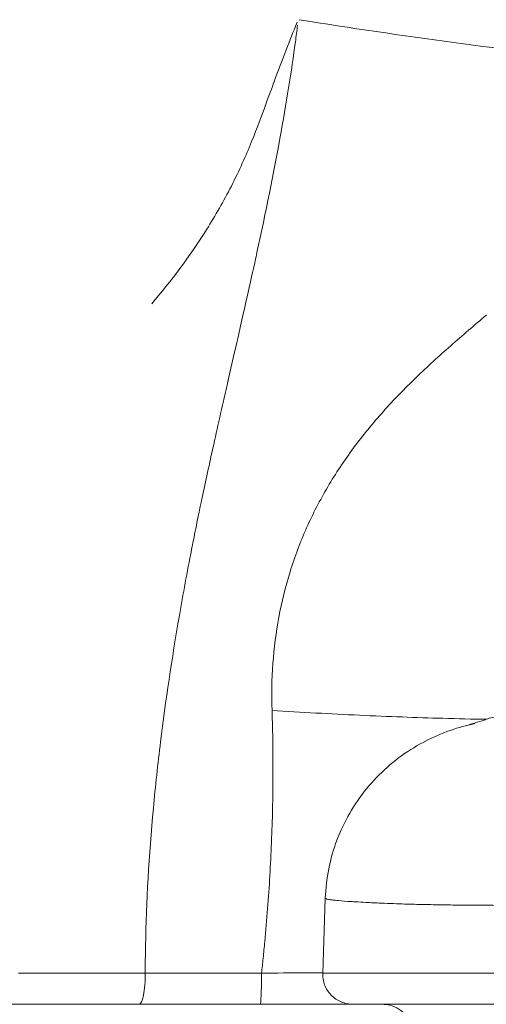
# Model space of a CAD drawing. Extents: x -48721 to -31920, y 17749 to 29629.
# Drawn here: x -43172 to -43123, y 22000 to 22103 of the extents above; entities that cross this region are included whole.
import ezdxf

# ---------------------------------------------------------------- set-up
doc = ezdxf.new("R2010")
doc.units = 0
doc.header["$MEASUREMENT"] = 0
doc.header["$PDMODE"] = 1
doc.layers.get('0').update_dxf_attribs({"linetype": 'CONTINUOUS'})
doc.layers.get('DefPoints').update_dxf_attribs({"linetype": 'CONTINUOUS'})
for name, color, linetype, lineweight in [('FRAM3', 1, 'CONTINUOUS', 50), ('外形線', 7, 'CONTINUOUS', 18), ('寸法線', 3, 'CONTINUOUS', 18)]:
    doc.layers.add(name, color=color, linetype=linetype, lineweight=lineweight)
doc.styles.get("Standard").update_dxf_attribs({"font": 'TXT.SHX', "bigfont": 'bigfont.shx'})
doc.dimstyles.new('40ベース', dxfattribs={"dimscale": 40, "dimtxt": 3, "dimasz": 3, "dimexe": 0, "dimexo": 1, "dimgap": 1, "dimtad": 3, "dimdec": 0, "dimdsep": 46, "dimtxsty": 'Standard', "dimblk": 'DOTSMALL', "dimcen": 0, "dimclrd": 256, "dimclre": 256, "dimclrt": 7, "dimadec": 3, "dimazin": 2, "dimtfac": 1, "dimtdec": 0, "dimtix": 1, "dimtmove": 2, "dimatfit": 2, "dimldrblk": 'OPEN', "dimfxl": 0, "dimtolj": 1, "dimlwd": -1, "dimlwe": -1, "dimarcsym": 0})

# ---------------------------------------------------------------- blocks, each defined once
blk = doc.blocks.new('_DotSmall')
at = {"layer": 'FRAM3', "color": 0, "const_width": 0.5}
blk.add_lwpolyline([(-0.0625, 0, 1), (0.0625, 0, 1)], format="xyb", close=True, dxfattribs=at)
blk = doc.blocks.new('*D10')
at = {"layer": 'DefPoints', "color": 0}
for p in [(-44069.29, 25316.57), (-43028.26, 25316.57), (-44069.29, 21974.32)]:
    blk.add_point(p, dxfattribs=at)
at = {"layer": '寸法線'}
for p, q in [((-43068.26, 25316.57), (-44069.29, 25316.57)), ((-44069.29, 21974.32), (-44069.29, 25316.57)), ((-44109.29, 21974.32), (-44069.29, 21974.32))]:
    blk.add_line(p, q, dxfattribs=at)
at = {"layer": '寸法線', "xscale": 120, "yscale": 120, "zscale": 120}
for p, rotation in [((-44069.29, 25316.57), 90), ((-44069.29, 21974.32), 270)]:
    blk.add_blockref('_DotSmall', p, dxfattribs=dict(at, rotation=rotation))
at = {"layer": '寸法線', "color": 7, "insert": (-44169.29, 23645.44), "char_height": 120, "attachment_point": 5, "rotation": 90}
blk.add_mtext('\\A1;(3340)', dxfattribs=at)
blk = doc.blocks.new('_OPEN')
at = {"color": 0, "linetype": 'ByBlock'}
for p, q in [((-1, 0.16667), (0, 0)), ((0, 0), (-1, -0.16667)), ((0, 0), (-1, 0))]:
    blk.add_line(p, q, dxfattribs=at)

msp = doc.modelspace()

# ---------------------------------------------------------------- linework, layer by layer
at = {"layer": '外形線', "extrusion": (0, 1, 0)}
for p, q in [((-43140.25, 22002.854), (-43139.976, 22010.723)), ((-43146.827, 21999.568), (-43159.577, 21999.568))]:
    msp.add_line(p, q, dxfattribs=at)
at = {"layer": '外形線', "extrusion": (1.22465e-16, -6.16298e-33, -1)}
msp.add_ellipse((-43129.456, 22104.957), major_axis=(-50.309, 7.046), ratio=0.0735087, start_param=4.3150129, end_param=4.9690703, dxfattribs=at)
at = {"layer": '外形線', "extrusion": (1.22465e-16, 9.62965e-34, -1)}
msp.add_ellipse((-42910.336, 21994.887), major_axis=(449.889, -4.293), ratio=0.0149214, start_param=4.1268144, end_param=4.1591138, dxfattribs=at)
at = {"layer": '外形線'}
msp.add_ellipse((-43146.827, 22002.743), major_axis=(0, 3.175), ratio=0.0440646, start_param=3.1415927, end_param=4.7473353, dxfattribs=at)
for points in [[(-43142.934, 22102.916), (-43143.724, 22100.956), (-43144.483, 22099.013), (-43145.203, 22097.083)], [(-43143.122, 22100.842), (-43143.043, 22101.436), (-43142.969, 22102.018), (-43142.899, 22102.588)], [(-43147.165, 22078.669), (-43145.284, 22087.305), (-43143.939, 22094.696), (-43143.122, 22100.842)], [(-43145.203, 22097.083), (-43145.543, 22096.173), (-43145.859, 22095.293), (-43146.264, 22094.183)], [(-43149.863, 22085.669), (-43150.677, 22084.072), (-43151.546, 22082.557), (-43152.452, 22081.117)], [(-43152.452, 22081.117), (-43154.264, 22078.237), (-43156.226, 22075.65), (-43158.249, 22073.278)], [(-43147.36, 22077.777), (-43147.295, 22078.075), (-43147.23, 22078.373), (-43147.165, 22078.669)], [(-43150.197, 22065.232), (-43148.592, 22072.263), (-43147.669, 22076.373), (-43147.408, 22077.562)], [(-43147.408, 22077.562), (-43147.403, 22077.581), (-43147.4, 22077.598), (-43147.396, 22077.616)], [(-43147.396, 22077.616), (-43147.395, 22077.621), (-43147.393, 22077.626), (-43147.392, 22077.631)], [(-43147.392, 22077.631), (-43147.392, 22077.634), (-43147.388, 22077.65), (-43147.385, 22077.664)], [(-43147.385, 22077.664), (-43147.377, 22077.702), (-43147.369, 22077.739), (-43147.36, 22077.777)], [(-43126.773, 22068.863), (-43125.529, 22069.957), (-43124.266, 22071.028), (-43123.01, 22072.102)], [(-43130.426, 22065.51), (-43129.239, 22066.657), (-43128.016, 22067.77), (-43126.773, 22068.863)], [(-43150.695, 22063.042), (-43150.562, 22063.629), (-43150.426, 22064.229), (-43150.286, 22064.842)], [(-43150.286, 22064.842), (-43150.268, 22064.918), (-43150.251, 22064.995), (-43150.233, 22065.072)], [(-43150.233, 22065.072), (-43150.229, 22065.091), (-43150.222, 22065.123), (-43150.215, 22065.15)], [(-43150.215, 22065.15), (-43150.209, 22065.177), (-43150.203, 22065.205), (-43150.197, 22065.232)], [(-43133.863, 22061.951), (-43132.763, 22063.181), (-43131.613, 22064.363), (-43130.426, 22065.51)], [(-43151.454, 22059.672), (-43151.214, 22060.744), (-43150.961, 22061.868), (-43150.695, 22063.042)], [(-43135.474, 22060.068), (-43134.95, 22060.708), (-43134.413, 22061.335), (-43133.863, 22061.951)], [(-43152.731, 22053.853), (-43152.36, 22055.588), (-43151.934, 22057.528), (-43151.454, 22059.672)], [(-43136.998, 22058.114), (-43136.508, 22058.775), (-43135.998, 22059.427), (-43135.474, 22060.068)], [(-43139.71, 22054.031), (-43138.884, 22055.433), (-43137.978, 22056.793), (-43136.998, 22058.114)], [(-43153, 22052.59), (-43152.914, 22052.998), (-43152.824, 22053.419), (-43152.731, 22053.853)], [(-43141.946, 22049.695), (-43141.283, 22051.185), (-43140.537, 22052.629), (-43139.71, 22054.031)], [(-43153.168, 22051.789), (-43153.128, 22051.983), (-43153.087, 22052.178), (-43153.046, 22052.373)], [(-43153.046, 22052.373), (-43153.044, 22052.382), (-43153.042, 22052.393), (-43153.04, 22052.399)], [(-43153.04, 22052.399), (-43153.038, 22052.412), (-43153.035, 22052.425), (-43153.032, 22052.437)], [(-43153.032, 22052.437), (-43153.022, 22052.488), (-43153.011, 22052.539), (-43153, 22052.59)], [(-43153.352, 22050.901), (-43153.291, 22051.197), (-43153.23, 22051.493), (-43153.168, 22051.789)], [(-43153.857, 22048.409), (-43153.693, 22049.236), (-43153.524, 22050.067), (-43153.352, 22050.901)], [(-43142.869, 22047.448), (-43142.583, 22048.208), (-43142.275, 22048.957), (-43141.946, 22049.695)], [(-43154.06, 22047.379), (-43153.993, 22047.722), (-43153.926, 22048.065), (-43153.857, 22048.409)], [(-43155.336, 22040.471), (-43154.942, 22042.744), (-43154.517, 22045.046), (-43154.06, 22047.379)], [(-43143.679, 22045.088), (-43143.431, 22045.887), (-43143.161, 22046.673), (-43142.869, 22047.448)], [(-43144.862, 22040.296), (-43144.562, 22041.906), (-43144.169, 22043.505), (-43143.679, 22045.088)], [(-43144.387, 22042.514), (-43144.387, 22042.514), (-43144.387, 22042.514), (-43144.387, 22042.514)], [(-43157.316, 22027.203), (-43156.785, 22031.504), (-43156.124, 22035.927), (-43155.336, 22040.471)], [(-43145.491, 22035.429), (-43145.371, 22037.064), (-43145.162, 22038.686), (-43144.862, 22040.296)], [(-43145.584, 22030.489), (-43145.642, 22032.148), (-43145.611, 22033.795), (-43145.491, 22035.429)], [(-43145.481, 22023.588), (-43145.472, 22025.886), (-43145.504, 22028.187), (-43145.584, 22030.489)], [(-43127.588, 22029.661), (-43126.018, 22029.617), (-43124.498, 22029.582), (-43123.041, 22029.558)], [(-43123.93, 22029.574), (-43123.93, 22029.574), (-43123.93, 22029.574), (-43123.93, 22029.574)], [(-43158.075, 22020.214), (-43157.862, 22022.509), (-43157.608, 22024.84), (-43157.316, 22027.203)], [(-43145.637, 22016.652), (-43145.544, 22018.962), (-43145.491, 22021.274), (-43145.481, 22023.588)], [(-43158.9, 22005.747), (-43158.816, 22010.357), (-43158.542, 22015.199), (-43158.075, 22020.214)], [(-43146.046, 22009.631), (-43145.869, 22011.949), (-43145.734, 22014.27), (-43145.64, 22016.589)], [(-43145.64, 22016.589), (-43145.639, 22016.61), (-43145.638, 22016.631), (-43145.637, 22016.652)], [(-43139.975, 22010.723), (-43139.975, 22010.723), (-43139.975, 22010.724), (-43139.975, 22010.724)], [(-43139.862, 22010.658), (-43139.942, 22010.682), (-43139.975, 22010.704), (-43139.975, 22010.723)], [(-43139.732, 22010.626), (-43139.785, 22010.637), (-43139.828, 22010.647), (-43139.862, 22010.658)], [(-43139.343, 22010.562), (-43139.51, 22010.585), (-43139.637, 22010.606), (-43139.732, 22010.626)], [(-43139.129, 22010.536), (-43139.207, 22010.545), (-43139.278, 22010.554), (-43139.343, 22010.562)], [(-43139.114, 22010.534), (-43139.119, 22010.534), (-43139.124, 22010.535), (-43139.129, 22010.536)], [(-43139.109, 22010.533), (-43139.11, 22010.533), (-43139.112, 22010.534), (-43139.114, 22010.534)], [(-43139.108, 22010.533), (-43139.109, 22010.533), (-43139.109, 22010.533), (-43139.109, 22010.533)], [(-43139.089, 22010.531), (-43139.095, 22010.532), (-43139.102, 22010.532), (-43139.108, 22010.533)], [(-43139.024, 22010.524), (-43139.046, 22010.526), (-43139.067, 22010.528), (-43139.089, 22010.531)], [(-43138.89, 22010.509), (-43138.936, 22010.514), (-43138.98, 22010.519), (-43139.024, 22010.524)], [(-43138.602, 22010.481), (-43138.702, 22010.49), (-43138.798, 22010.5), (-43138.89, 22010.509)], [(-43137.246, 22010.378), (-43137.738, 22010.41), (-43138.201, 22010.444), (-43138.602, 22010.481)], [(-43136.782, 22010.349), (-43136.939, 22010.358), (-43137.094, 22010.368), (-43137.246, 22010.378)], [(-43135.703, 22010.29), (-43136.068, 22010.308), (-43136.43, 22010.328), (-43136.782, 22010.349)], [(-43134.128, 22010.216), (-43134.644, 22010.238), (-43135.176, 22010.263), (-43135.703, 22010.29)], [(-43133.754, 22010.201), (-43133.878, 22010.206), (-43134.002, 22010.211), (-43134.128, 22010.216)], [(-43131.359, 22010.114), (-43132.038, 22010.135), (-43132.864, 22010.164), (-43133.754, 22010.201)], [(-43130.347, 22010.086), (-43130.632, 22010.093), (-43130.972, 22010.102), (-43131.359, 22010.114)], [(-43130.242, 22010.083), (-43130.276, 22010.084), (-43130.311, 22010.085), (-43130.347, 22010.086)], [(-43130.23, 22010.083), (-43130.234, 22010.083), (-43130.238, 22010.083), (-43130.242, 22010.083)], [(-43130.221, 22010.083), (-43130.226, 22010.083), (-43130.228, 22010.083), (-43130.23, 22010.083)], [(-43129.614, 22010.069), (-43129.817, 22010.073), (-43130.02, 22010.078), (-43130.221, 22010.083)], [(-43128.632, 22010.05), (-43128.961, 22010.056), (-43129.289, 22010.062), (-43129.614, 22010.069)], [(-43127.312, 22010.028), (-43127.748, 22010.034), (-43128.199, 22010.042), (-43128.632, 22010.05)], [(-43125.257, 22010.001), (-43125.943, 22010.008), (-43126.626, 22010.017), (-43127.312, 22010.028)], [(-43146.343, 22006.159), (-43146.234, 22007.315), (-43146.135, 22008.472), (-43146.046, 22009.631)], [(-43158.927, 22002.854), (-43158.927, 22003.81), (-43158.918, 22004.785), (-43158.9, 22005.747)], [(-43146.428, 22005.293), (-43146.399, 22005.581), (-43146.371, 22005.869), (-43146.343, 22006.159)], [(-43146.516, 22004.426), (-43146.486, 22004.716), (-43146.457, 22005.005), (-43146.428, 22005.293)], [(-43146.687, 22002.854), (-43146.628, 22003.378), (-43146.571, 22003.903), (-43146.516, 22004.426)], [(-43172.253, 22002.854), (-43167.791, 22002.854), (-43163.348, 22002.854), (-43158.927, 22002.854)], [(-43171.39, 22002.854), (-43171.155, 22002.854), (-43170.922, 22002.854), (-43170.692, 22002.854)], [(-43170.692, 22002.854), (-43170.276, 22002.854), (-43169.867, 22002.854), (-43169.462, 22002.854)], [(-43169.462, 22002.854), (-43168.182, 22002.854), (-43166.951, 22002.854), (-43165.729, 22002.854)], [(-43158.969, 22001.605), (-43158.938, 22002.002), (-43158.923, 22002.429), (-43158.926, 22002.854)], [(-43146.687, 22002.854), (-43145.137, 22002.861), (-43143.599, 22002.867), (-43142.072, 22002.873)], [(-43142.072, 22002.873), (-43141.463, 22002.876), (-43140.855, 22002.878), (-43140.25, 22002.88)], [(-43159.109, 22000.537), (-43159.048, 22000.843), (-43159, 22001.208), (-43158.969, 22001.605)], [(-43159.323, 21999.82), (-43159.242, 21999.986), (-43159.169, 22000.232), (-43159.109, 22000.537)], [(-43159.577, 21999.568), (-43159.49, 21999.568), (-43159.403, 21999.654), (-43159.323, 21999.82)]]:
    msp.add_open_spline(points, degree=3, dxfattribs=at)
for points, knots in [([(-43146.264, 22094.183), (-43146.669, 22093.073), (-43147.143, 22091.79), (-43147.729, 22090.354), (-43148.315, 22088.918), (-43149.049, 22087.265), (-43149.863, 22085.669)], [1.4120327808, 1.4120327808, 1.4120327808, 1.4120327808, 1.4153037511, 1.4153037511, 1.4153037511, 1.4185747213, 1.4185747213, 1.4185747213, 1.4185747213]), ([(-43145.584, 22030.489), (-43142.506, 22030.297), (-43139.407, 22030.129), (-43136.378, 22029.99), (-43133.349, 22029.851), (-43130.39, 22029.74), (-43127.588, 22029.661)], [0, 0, 0, 0, 0.125, 0.125, 0.125, 0.25, 0.25, 0.25, 0.25]), ([(-43125.122, 22028.907), (-43125.12, 22028.908), (-43125.118, 22028.909), (-43124.951, 22028.959), (-43124.747, 22029.021), (-43124.358, 22029.138), (-43124.15, 22029.2), (-43123.644, 22029.352), (-43123.442, 22029.416), (-43123.189, 22029.503), (-43123.109, 22029.532), (-43123.025, 22029.564)], [2.89998536, 2.89998536, 2.89998536, 2.89998536, 2.90182585, 2.90182585, 3.0341414, 3.0341414, 3.17811584, 3.17811584, 3.5134065, 3.5134065, 3.66399426, 3.66399426, 3.66399426, 3.66399426]), ([(-43123.025, 22029.564), (-43122.633, 22029.71), (-43122.163, 22029.817), (-43120.898, 22029.943), (-43120.057, 22029.939), (-43119.189, 22029.839)], [0.00005229, 0.00005229, 0.00005229, 0.00005229, 0.41997367, 0.41997367, 0.85863912, 0.85863912, 0.85863912, 0.85863912]), ([(-43139.975, 22010.724), (-43139.902, 22012.8), (-43139.482, 22014.89), (-43138.015, 22018.786), (-43136.943, 22020.639), (-43134.308, 22023.863), (-43132.724, 22025.266), (-43129.379, 22027.396), (-43127.645, 22028.178), (-43125.434, 22028.829), (-43125.029, 22028.935), (-43124.524, 22029.051), (-43124.42, 22029.074), (-43124.304, 22029.099), (-43124.292, 22029.101), (-43124.274, 22029.105), (-43124.268, 22029.106), (-43124.256, 22029.109), (-43124.25, 22029.11), (-43124.241, 22029.112), (-43124.239, 22029.113), (-43124.236, 22029.113), (-43124.235, 22029.113), (-43124.234, 22029.113), (-43124.234, 22029.114), (-43124.234, 22029.114), (-43124.234, 22029.114), (-43124.234, 22029.114)], [0, 0, 0, 0, 0.6234056, 0.6234056, 1.2497585, 1.2497585, 1.875544, 1.875544, 2.4437976, 2.4437976, 2.5683388, 2.5683388, 2.6003344, 2.6003344, 2.6039286, 2.6039286, 2.6058546, 2.6058546, 2.6077921, 2.6077921, 2.6087677, 2.6087677, 2.6092534, 2.6092534, 2.6097398, 2.6097398, 2.6098011, 2.6098011, 2.6098011, 2.6098011]), ([(-43121.551, 22009.982), (-43122.611, 22009.982), (-43123.708, 22009.987), (-43124.817, 22009.997), (-43124.964, 22009.998), (-43125.111, 22010), (-43125.257, 22010.001)], [0.5063191737, 0.5063191737, 0.5063191737, 0.5063191737, 0.5118279823, 0.5118279823, 0.5118279823, 0.5125582879, 0.5125582879, 0.5125582879, 0.5125582879]), ([(-43165.729, 22002.854), (-43165.409, 22002.854), (-43165.09, 22002.854), (-43164.772, 22002.854), (-43163.484, 22002.854), (-43162.195, 22002.854), (-43160.857, 22002.854)], [0.2332607223, 0.2332607223, 0.2332607223, 0.2332607223, 0.2351122253, 0.2351122253, 0.2351122253, 0.2425911512, 0.2425911512, 0.2425911512, 0.2425911512]), ([(-43160.857, 22002.854), (-43160.558, 22002.854), (-43160.256, 22002.854), (-43159.951, 22002.854), (-43159.614, 22002.854), (-43159.273, 22002.854), (-43158.927, 22002.854)], [0.2425911512, 0.2425911512, 0.2425911512, 0.2425911512, 0.2442649402, 0.2442649402, 0.2442649402, 0.2461185308, 0.2461185308, 0.2461185308, 0.2461185308]), ([(-43137.077, 21999.568), (-43137.229, 21999.568), (-43137.383, 21999.579), (-43137.954, 21999.662), (-43138.37, 21999.812), (-43139.096, 22000.255), (-43139.419, 22000.557), (-43139.911, 22001.25), (-43140.09, 22001.654), (-43140.236, 22002.326), (-43140.26, 22002.591), (-43140.25, 22002.854)], [0, 0, 0, 0, 0.04575253, 0.04575253, 0.17324909, 0.17324909, 0.3007456, 0.3007456, 0.42824207, 0.42824207, 0.50695025, 0.50695025, 0.50695025, 0.50695025]), ([(-43140.25, 22002.854), (-43140.25, 22002.854), (-43140.245, 22002.854), (-43140.186, 22002.854), (-43140.013, 22002.854), (-43139.575, 22002.854), (-43139.4, 22002.854), (-43138.988, 22002.854), (-43138.752, 22002.854), (-43137.965, 22002.854), (-43137.336, 22002.854), (-43136.236, 22002.854), (-43135.844, 22002.854), (-43135.005, 22002.854), (-43134.558, 22002.854), (-43133.159, 22002.854), (-43132.146, 22002.854), (-43130.507, 22002.854), (-43129.941, 22002.854), (-43128.768, 22002.854), (-43128.159, 22002.854), (-43126.298, 22002.854), (-43125.013, 22002.854), (-43122.37, 22002.854), (-43121.012, 22002.854), (-43118.926, 22002.854), (-43118.221, 22002.854), (-43116.81, 22002.854), (-43116.101, 22002.854), (-43113.97, 22002.854), (-43112.539, 22002.854), (-43109.661, 22002.854), (-43108.213, 22002.854), (-43106.027, 22002.854), (-43105.298, 22002.854), (-43103.848, 22002.854), (-43103.126, 22002.854), (-43100.97, 22002.854), (-43099.546, 22002.854), (-43097.43, 22002.854), (-43096.728, 22002.854), (-43095.333, 22002.854), (-43094.636, 22002.854), (-43092.581, 22002.854), (-43091.263, 22002.854), (-43088.747, 22002.854), (-43087.549, 22002.854), (-43086.144, 22002.854), (-43085.867, 22002.854), (-43085.329, 22002.854), (-43085.067, 22002.854), (-43084.302, 22002.854), (-43083.818, 22002.854), (-43082.439, 22002.854), (-43081.614, 22002.854), (-43080.485, 22002.854), (-43080.126, 22002.854), (-43079.446, 22002.854), (-43079.124, 22002.854), (-43078.202, 22002.854), (-43077.647, 22002.854), (-43076.095, 22002.854), (-43075.211, 22002.854), (-43073.493, 22002.854), (-43072.663, 22002.854), (-43071.299, 22002.854), (-43070.821, 22002.854), (-43069.819, 22002.854), (-43069.296, 22002.854), (-43067.665, 22002.854), (-43066.499, 22002.854), (-43064.06, 22002.854), (-43062.787, 22002.854), (-43058.902, 22002.854), (-43056.219, 22002.854), (-43052.466, 22002.854), (-43051.262, 22002.854), (-43049.008, 22002.854), (-43047.959, 22002.854), (-43046.396, 22002.854), (-43045.876, 22002.854), (-43044.828, 22002.854), (-43044.301, 22002.854), (-43042.716, 22002.854), (-43041.654, 22002.854), (-43040.6, 22002.854)], [0.09542338, 0.09542338, 0.09542338, 0.09542338, 0.09629301, 0.09629301, 0.10066997, 0.10066997, 0.10285845, 0.10285845, 0.10504692, 0.10504692, 0.10942388, 0.10942388, 0.11161236, 0.11161236, 0.11380083, 0.11380083, 0.11817779, 0.11817779, 0.12036627, 0.12036627, 0.12255475, 0.12255475, 0.1269317, 0.1269317, 0.13130866, 0.13130866, 0.13349713, 0.13349713, 0.13568561, 0.13568561, 0.14006257, 0.14006257, 0.14443952, 0.14443952, 0.146628, 0.146628, 0.14881648, 0.14881648, 0.15319343, 0.15319343, 0.15538191, 0.15538191, 0.15757039, 0.15757039, 0.16194734, 0.16194734, 0.1663243, 0.1663243, 0.16741854, 0.16741854, 0.16851277, 0.16851277, 0.17070125, 0.17070125, 0.17507821, 0.17507821, 0.17726669, 0.17726669, 0.17945516, 0.17945516, 0.18383212, 0.18383212, 0.19258603, 0.19258603, 0.20133994, 0.20133994, 0.20571689, 0.20571689, 0.21009385, 0.21009385, 0.21884776, 0.21884776, 0.22760167, 0.22760167, 0.24510949, 0.24510949, 0.2538634, 0.2538634, 0.26261731, 0.26261731, 0.26699427, 0.26699427, 0.27137122, 0.27137122, 0.28012513, 0.28012513, 0.28012513, 0.28012513]), ([(-43159.577, 21999.568), (-43163.938, 21999.568), (-43168.321, 21999.568), (-43172.722, 21999.568), (-43173.822, 21999.568), (-43174.923, 21999.568), (-43176.026, 21999.568), (-43177.128, 21999.568), (-43178.231, 21999.568), (-43179.334, 21999.568), (-43181.541, 21999.568), (-43183.75, 21999.568), (-43185.96, 21999.568), (-43190.379, 21999.568), (-43194.801, 21999.568), (-43199.213, 21999.568), (-43203.625, 21999.568), (-43208.028, 21999.568), (-43212.407, 21999.568), (-43214.597, 21999.568), (-43216.781, 21999.568), (-43218.958, 21999.568), (-43220.046, 21999.568), (-43221.133, 21999.568), (-43222.214, 21999.568), (-43223.295, 21999.568), (-43224.371, 21999.568), (-43225.441, 21999.568), (-43226.512, 21999.568), (-43227.576, 21999.568), (-43228.635, 21999.568), (-43229.693, 21999.568), (-43230.746, 21999.568), (-43231.794, 21999.568), (-43233.889, 21999.568), (-43235.965, 21999.568), (-43238.025, 21999.568), (-43242.146, 21999.568), (-43246.205, 21999.568), (-43250.253, 21999.568), (-43254.301, 21999.568), (-43258.337, 21999.568), (-43262.416, 21999.568), (-43264.456, 21999.568), (-43266.506, 21999.568), (-43268.574, 21999.568), (-43270.642, 21999.568), (-43272.721, 21999.568), (-43274.811, 21999.568), (-43278.992, 21999.568), (-43283.217, 21999.568), (-43287.483, 21999.568), (-43291.75, 21999.568), (-43296.058, 21999.568), (-43300.404, 21999.568), (-43302.577, 21999.568), (-43304.758, 21999.568), (-43306.949, 21999.568), (-43308.044, 21999.568), (-43309.142, 21999.568), (-43310.241, 21999.568), (-43311.341, 21999.568), (-43312.44, 21999.568), (-43313.538, 21999.568), (-43314.637, 21999.568), (-43315.735, 21999.568), (-43316.833, 21999.568), (-43317.931, 21999.568), (-43319.028, 21999.568), (-43320.124, 21999.568), (-43321.221, 21999.568), (-43322.317, 21999.568), (-43323.412, 21999.568), (-43323.959, 21999.568), (-43324.508, 21999.568), (-43325.052, 21999.568), (-43325.596, 21999.568), (-43326.136, 21999.568), (-43326.67, 21999.568), (-43328.81, 21999.568), (-43330.875, 21999.568), (-43332.843, 21999.568), (-43333.334, 21999.568), (-43333.818, 21999.568), (-43334.288, 21999.568), (-43334.757, 21999.568), (-43335.215, 21999.568), (-43335.662, 21999.568), (-43336.554, 21999.568), (-43337.402, 21999.568), (-43338.211, 21999.568), (-43338.615, 21999.568), (-43339.01, 21999.568), (-43339.395, 21999.568), (-43339.78, 21999.568), (-43340.157, 21999.568), (-43340.523, 21999.568), (-43341.255, 21999.568), (-43341.939, 21999.568), (-43342.581, 21999.568), (-43343.866, 21999.568), (-43344.986, 21999.568), (-43345.948, 21999.568), (-43346.428, 21999.568), (-43346.87, 21999.568), (-43347.264, 21999.568), (-43347.659, 21999.568), (-43348.007, 21999.568), (-43348.312, 21999.568), (-43348.921, 21999.568), (-43349.354, 21999.568), (-43349.62, 21999.568), (-43349.686, 21999.568), (-43349.742, 21999.568), (-43349.787, 21999.568), (-43349.832, 21999.568), (-43349.866, 21999.568), (-43349.89, 21999.568), (-43349.918, 21999.568), (-43349.931, 21999.568), (-43349.931, 21999.568)], [0, 0, 0, 0, 0.01334847, 0.01334847, 0.01334847, 0.01668559, 0.01668559, 0.01668559, 0.0200227, 0.0200227, 0.0200227, 0.02669694, 0.02669694, 0.02669694, 0.04004541, 0.04004541, 0.04004541, 0.05339388, 0.05339388, 0.05339388, 0.06006811, 0.06006811, 0.06006811, 0.06340523, 0.06340523, 0.06340523, 0.06674235, 0.06674235, 0.06674235, 0.07007947, 0.07007947, 0.07007947, 0.07341658, 0.07341658, 0.07341658, 0.08009082, 0.08009082, 0.08009082, 0.09343929, 0.09343929, 0.09343929, 0.10678776, 0.10678776, 0.10678776, 0.11346199, 0.11346199, 0.11346199, 0.12013623, 0.12013623, 0.12013623, 0.1334847, 0.1334847, 0.1334847, 0.14683317, 0.14683317, 0.14683317, 0.1535074, 0.1535074, 0.1535074, 0.15684452, 0.15684452, 0.15684452, 0.16018164, 0.16018164, 0.16018164, 0.16351875, 0.16351875, 0.16351875, 0.16685587, 0.16685587, 0.16685587, 0.17019299, 0.17019299, 0.17019299, 0.17186155, 0.17186155, 0.17186155, 0.17353011, 0.17353011, 0.17353011, 0.18020434, 0.18020434, 0.18020434, 0.1818729, 0.1818729, 0.1818729, 0.18354146, 0.18354146, 0.18354146, 0.18687858, 0.18687858, 0.18687858, 0.18854714, 0.18854714, 0.18854714, 0.19021569, 0.19021569, 0.19021569, 0.19355281, 0.19355281, 0.19355281, 0.20022705, 0.20022705, 0.20022705, 0.20356416, 0.20356416, 0.20356416, 0.20690128, 0.20690128, 0.20690128, 0.21357552, 0.21357552, 0.21357552, 0.21524408, 0.21524408, 0.21524408, 0.21691263, 0.21691263, 0.21691263, 0.21885244, 0.21885244, 0.21885244, 0.21885244]), ([(-43137.077, 21999.568), (-43138.648, 21999.568), (-43140.231, 21999.568), (-43141.825, 21999.568), (-43143.48, 21999.568), (-43145.147, 21999.568), (-43146.827, 21999.568)], [0.0702551827, 0.0702551827, 0.0702551827, 0.0702551827, 0.0750766527, 0.0750766527, 0.0750766527, 0.0800817629, 0.0800817629, 0.0800817629, 0.0800817629]), ([(-43043.552, 21999.568), (-43044.569, 21999.568), (-43045.593, 21999.568), (-43046.612, 21999.568), (-43047.122, 21999.568), (-43047.631, 21999.568), (-43048.137, 21999.568), (-43048.644, 21999.568), (-43049.146, 21999.568), (-43049.649, 21999.568), (-43050.151, 21999.568), (-43050.654, 21999.568), (-43051.165, 21999.568), (-43051.676, 21999.568), (-43052.195, 21999.568), (-43052.732, 21999.568), (-43053.269, 21999.568), (-43053.823, 21999.568), (-43054.394, 21999.568), (-43054.679, 21999.568), (-43054.969, 21999.568), (-43055.261, 21999.568), (-43055.554, 21999.568), (-43055.85, 21999.568), (-43056.149, 21999.568), (-43058.542, 21999.568), (-43061.119, 21999.568), (-43063.632, 21999.568), (-43064.888, 21999.568), (-43066.129, 21999.568), (-43067.326, 21999.568), (-43068.524, 21999.568), (-43069.679, 21999.568), (-43070.767, 21999.568), (-43071.855, 21999.568), (-43072.877, 21999.568), (-43073.813, 21999.568), (-43074.047, 21999.568), (-43074.276, 21999.568), (-43074.499, 21999.568), (-43074.723, 21999.568), (-43074.941, 21999.568), (-43075.155, 21999.568), (-43075.584, 21999.568), (-43075.998, 21999.568), (-43076.41, 21999.568), (-43077.232, 21999.568), (-43078.041, 21999.568), (-43078.941, 21999.568), (-43079.392, 21999.568), (-43079.865, 21999.568), (-43080.378, 21999.568), (-43080.892, 21999.568), (-43081.446, 21999.568), (-43082.065, 21999.568), (-43082.683, 21999.568), (-43083.37, 21999.568), (-43084.135, 21999.568), (-43084.9, 21999.568), (-43085.745, 21999.568), (-43086.702, 21999.568), (-43086.941, 21999.568), (-43087.187, 21999.568), (-43087.441, 21999.568), (-43087.694, 21999.568), (-43087.956, 21999.568), (-43088.225, 21999.568), (-43088.761, 21999.568), (-43089.318, 21999.568), (-43089.894, 21999.568), (-43091.045, 21999.568), (-43092.268, 21999.568), (-43093.547, 21999.568), (-43094.187, 21999.568), (-43094.841, 21999.568), (-43095.508, 21999.568), (-43096.175, 21999.568), (-43096.847, 21999.568), (-43097.523, 21999.568), (-43098.874, 21999.568), (-43100.241, 21999.568), (-43101.621, 21999.568), (-43103, 21999.568), (-43104.393, 21999.568), (-43105.798, 21999.568), (-43106.5, 21999.568), (-43107.205, 21999.568), (-43107.905, 21999.568), (-43108.605, 21999.568), (-43109.304, 21999.568), (-43109.999, 21999.568), (-43111.391, 21999.568), (-43112.774, 21999.568), (-43114.148, 21999.568), (-43114.835, 21999.568), (-43115.52, 21999.568), (-43116.202, 21999.568), (-43116.884, 21999.568), (-43117.566, 21999.568), (-43118.241, 21999.568), (-43119.59, 21999.568), (-43120.906, 21999.568), (-43122.186, 21999.568), (-43122.825, 21999.568), (-43123.456, 21999.568), (-43124.076, 21999.568), (-43124.696, 21999.568), (-43125.306, 21999.568), (-43125.904, 21999.568), (-43126.204, 21999.568), (-43126.5, 21999.568), (-43126.792, 21999.568), (-43127.083, 21999.568), (-43127.369, 21999.568), (-43127.65, 21999.568), (-43128.211, 21999.568), (-43128.751, 21999.568), (-43129.271, 21999.568), (-43130.309, 21999.568), (-43131.265, 21999.568), (-43132.134, 21999.568), (-43132.568, 21999.568), (-43132.976, 21999.568), (-43133.356, 21999.568), (-43133.735, 21999.568), (-43134.087, 21999.568), (-43134.411, 21999.568), (-43134.736, 21999.568), (-43135.033, 21999.568), (-43135.302, 21999.568), (-43135.571, 21999.568), (-43135.813, 21999.568), (-43136.025, 21999.568), (-43136.449, 21999.568), (-43136.744, 21999.568), (-43136.913, 21999.568), (-43136.997, 21999.568), (-43137.05, 21999.568), (-43137.069, 21999.568), (-43137.075, 21999.568), (-43137.077, 21999.568), (-43137.077, 21999.568)], [0, 0, 0, 0, 0.00831576, 0.00831576, 0.00831576, 0.01247364, 0.01247364, 0.01247364, 0.01663152, 0.01663152, 0.01663152, 0.0207894, 0.0207894, 0.0207894, 0.02494728, 0.02494728, 0.02494728, 0.02910516, 0.02910516, 0.02910516, 0.0311841, 0.0311841, 0.0311841, 0.03326304, 0.03326304, 0.03326304, 0.04989457, 0.04989457, 0.04989457, 0.05821033, 0.05821033, 0.05821033, 0.06652609, 0.06652609, 0.06652609, 0.07484185, 0.07484185, 0.07484185, 0.07692079, 0.07692079, 0.07692079, 0.07899973, 0.07899973, 0.07899973, 0.08315761, 0.08315761, 0.08315761, 0.09147337, 0.09147337, 0.09147337, 0.09563125, 0.09563125, 0.09563125, 0.09978913, 0.09978913, 0.09978913, 0.10394701, 0.10394701, 0.10394701, 0.10810489, 0.10810489, 0.10810489, 0.10914437, 0.10914437, 0.10914437, 0.11018384, 0.11018384, 0.11018384, 0.11226278, 0.11226278, 0.11226278, 0.11642066, 0.11642066, 0.11642066, 0.1184996, 0.1184996, 0.1184996, 0.12057854, 0.12057854, 0.12057854, 0.12473642, 0.12473642, 0.12473642, 0.1288943, 0.1288943, 0.1288943, 0.13097324, 0.13097324, 0.13097324, 0.13305218, 0.13305218, 0.13305218, 0.13721006, 0.13721006, 0.13721006, 0.139289, 0.139289, 0.139289, 0.14136794, 0.14136794, 0.14136794, 0.14552582, 0.14552582, 0.14552582, 0.14760476, 0.14760476, 0.14760476, 0.1496837, 0.1496837, 0.1496837, 0.15072317, 0.15072317, 0.15072317, 0.15176264, 0.15176264, 0.15176264, 0.15384158, 0.15384158, 0.15384158, 0.15799946, 0.15799946, 0.15799946, 0.1600784, 0.1600784, 0.1600784, 0.16215734, 0.16215734, 0.16215734, 0.16423628, 0.16423628, 0.16423628, 0.16631522, 0.16631522, 0.16631522, 0.1704731, 0.1704731, 0.1704731, 0.17255204, 0.17255204, 0.17255204, 0.17315492, 0.17315492, 0.17315492, 0.17315492]), ([(-43130.786, 21996.448), (-43130.792, 21996.791), (-43130.855, 21997.137), (-43131.086, 21997.784), (-43131.257, 21998.093), (-43131.684, 21998.633), (-43131.945, 21998.87), (-43132.523, 21999.244), (-43132.846, 21999.386), (-43133.434, 21999.535), (-43133.698, 21999.568), (-43133.96, 21999.568)], [0, 0, 0, 0, 0.10283968, 0.10283968, 0.20605745, 0.20605745, 0.30926152, 0.30926152, 0.41246604, 0.41246604, 0.49114911, 0.49114911, 0.49114911, 0.49114911])]:
    msp.add_open_spline(points, degree=3, knots=knots, dxfattribs=at)

# ---------------------------------------------------------------- dimensions: what is measured, and where the dimension line sits
at = {"layer": '寸法線'}
dim = msp.add_linear_dim(base=(-44069.289, 25316.57), p1=(-44069.289, 21974.319), p2=(-43028.263, 25316.57), angle=90, text='(3340)', dimstyle='40ベース', override={"dimdec": 0}, dxfattribs=at)
dim.commit()
dim.dimension.update_dxf_attribs({"geometry": '*D10', "text_midpoint": (-44169.289, 23645.444)})

doc.saveas('drawing.dxf')
